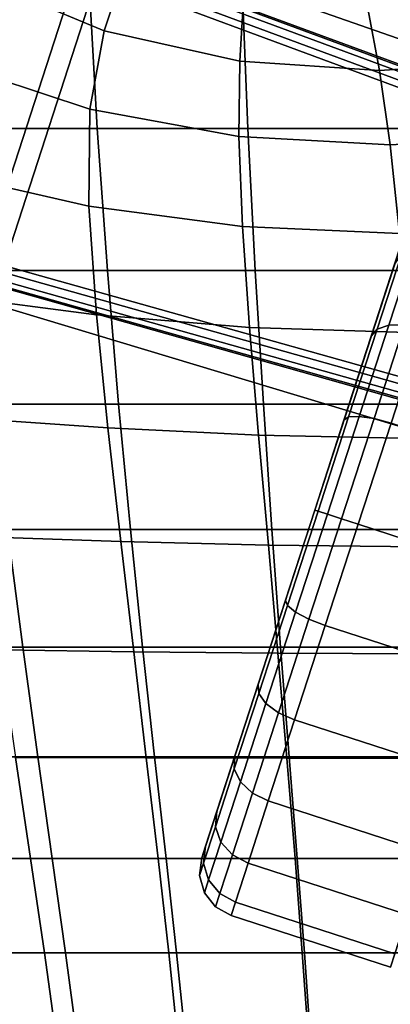
# Model space of a CAD drawing. Extents: x -360 to 348, y -364 to 320.
# Drawn here: x 275 to 300, y -148 to -84 of the extents above; entities that cross this region are included whole.
import ezdxf

# ---------------------------------------------------------------- set-up
doc = ezdxf.new("R2010")
doc.units = 0
doc.layers.add('KOVY_1', color=59, linetype='CONTINUOUS')
doc.layers.add('PLASTY_1', color=59, linetype='CONTINUOUS')

msp = doc.modelspace()

# ---------------------------------------------------------------- linework, layer by layer
at = {"layer": 'KOVY_1'}
for points in [[(281.2495, -78.1551, 69.1551), (230.9946, -60.5623, 72.3473), (222.4502, -86.8483, 72.3475), (273.4492, -102.155, 69.1553)], [(272.9009, -99.2819, 92.9473), (222.8507, -85.1281, 100.1135), (230.3066, -62.1913, 100.1133), (279.1162, -80.1595, 92.9471)], [(322.3578, -92.4937, 66.551), (281.2495, -78.1551, 69.1551), (273.4492, -102.155, 69.1553), (315.1356, -114.7191, 66.551)], [(279.6204, -78.843, 91.7242), (281.2495, -78.1551, 69.1551), (322.3578, -92.4937, 66.551), (319.2334, -93.4561, 85.7394)], [(319.2334, -93.4561, 85.7394), (319.1429, -93.5444, 86.1603), (279.5693, -78.9216, 92.132), (279.6204, -78.843, 91.7242)], [(318.9716, -93.8631, 86.6234), (318.769, -94.3577, 86.9082), (279.2594, -79.7313, 92.8839), (279.4382, -79.2358, 92.5972)], [(319.1429, -93.5444, 86.1603), (318.9716, -93.8631, 86.6234), (279.4382, -79.2358, 92.5972), (279.5693, -78.9216, 92.132)], [(318.769, -94.3577, 86.9082), (318.6168, -94.7972, 86.973), (279.1162, -80.1595, 92.9471), (279.2594, -79.7313, 92.8839)], [(313.4626, -110.6582, 86.973), (272.9009, -99.2819, 92.9473), (279.1162, -80.1595, 92.9471), (318.6168, -94.7972, 86.973)], [(313.4626, -110.6582, 86.973), (313.3275, -111.1032, 86.9082), (272.7648, -99.713, 92.884), (272.9009, -99.2819, 92.9473)], [(313.3275, -111.1032, 86.9082), (313.2004, -111.6224, 86.6234), (272.6183, -100.2186, 92.5973), (272.7648, -99.713, 92.884)], [(313.1519, -111.9809, 86.1603), (313.1731, -112.1054, 85.7394), (272.5347, -100.643, 91.7243), (272.5397, -100.5495, 92.1321)], [(313.1731, -112.1054, 85.7394), (315.1356, -114.7191, 66.551), (273.4492, -102.155, 69.1553), (272.5347, -100.643, 91.7243)], [(313.2004, -111.6224, 86.6234), (313.1519, -111.9809, 86.1603), (272.5397, -100.5495, 92.1321), (272.6183, -100.2186, 92.5973)]]:
    msp.add_3dface(points, dxfattribs=at)
at = {"layer": 'PLASTY_1'}
for points in [[(282.2295, -80.1188, 671.8541), (275.2162, -76.586, 671.9841), (272.4155, -80.7426, 672.4503), (280.8472, -84.2558, 672.2184)], [(282.2295, -80.1188, 671.8541), (280.8472, -84.2558, 672.2184), (289.7461, -86.2432, 672.1069), (289.9924, -82.1514, 671.7773)], [(279.9089, -89.401, 672.4722), (280.8472, -84.2558, 672.2184), (272.4155, -80.7426, 672.4503), (270.3602, -86.2494, 672.8098)], [(279.8337, -80.7772, 700.5291), (280.3987, -90.6607, 700.0417), (271.8092, -90.6607, 699.3694), (271.1101, -80.7772, 699.8465)], [(279.8337, -80.7772, 700.5291), (289.8746, -80.7772, 700.7738), (290.2852, -90.6607, 700.2828), (280.3987, -90.6607, 700.0417)], [(300.5742, -80.7772, 700.7868), (300.8203, -90.6607, 700.2956), (290.2852, -90.6607, 700.2828), (289.8746, -80.7772, 700.7738)], [(298.1569, -82.7926, 671.7522), (289.9924, -82.1514, 671.7773), (289.7461, -86.2432, 672.1069), (298.9131, -86.8555, 672.0813)], [(298.1569, -82.7926, 671.7522), (298.9131, -86.8555, 672.0813), (308.1484, -86.2432, 672.1069), (306.3743, -82.1514, 671.7773)], [(279.9089, -89.401, 672.4722), (289.6855, -91.1863, 672.3269), (289.7461, -86.2432, 672.1069), (280.8472, -84.2558, 672.2184)], [(279.9089, -89.401, 672.4722), (270.3602, -86.2494, 672.8098), (270.1515, -93.5476, 672.9877), (279.8474, -95.7706, 672.6071)], [(299.6138, -91.7374, 672.3024), (298.9131, -86.8555, 672.0813), (289.7461, -86.2432, 672.1069), (289.6855, -91.1863, 672.3269)], [(299.6138, -91.7374, 672.3024), (309.6172, -91.1863, 672.3269), (308.1484, -86.2432, 672.1069), (298.9131, -86.8555, 672.0813)], [(279.9089, -89.401, 672.4722), (279.8474, -95.7706, 672.6071), (289.9242, -97.1102, 672.4526), (289.6855, -91.1863, 672.3269)], [(281.0621, -99.9846, 699.4654), (272.631, -99.9846, 698.8053), (271.8092, -90.6607, 699.3694), (280.3987, -90.6607, 700.0417)], [(281.0621, -99.9846, 699.4654), (280.3987, -90.6607, 700.0417), (290.2852, -90.6607, 700.2828), (290.7665, -99.9846, 699.7021)], [(301.1074, -99.9846, 699.7147), (290.7665, -99.9846, 699.7021), (290.2852, -90.6607, 700.2828), (300.8203, -90.6607, 700.2956)], [(299.6138, -91.7374, 672.3024), (289.6855, -91.1863, 672.3269), (289.9242, -97.1102, 672.4526), (300.2256, -97.5592, 672.4319)], [(299.6138, -91.7374, 672.3024), (300.2256, -97.5592, 672.4319), (310.5953, -97.1102, 672.4526), (309.6172, -91.1863, 672.3269)], [(294.6626, -115.7194, 27), (301.8263, -93.6718, 20.7883), (302.079, -92.8941, 27)], [(294.6626, -115.7194, 27), (302.079, -92.8941, 27), (301.8263, -93.6718, 33.2117)], [(280.3456, -102.8983, 672.649), (279.8474, -95.7706, 672.6071), (270.1515, -93.5476, 672.9877), (270.947, -101.6794, 673.0317)], [(294.6626, -115.7194, 27), (301.0854, -95.9521, 15), (301.8263, -93.6718, 20.7883)], [(294.6626, -115.7194, 27), (301.8263, -93.6718, 33.2117), (301.0854, -95.9521, 39)], [(280.3456, -102.8983, 672.649), (290.381, -103.7401, 672.5009), (289.9242, -97.1102, 672.4526), (279.8474, -95.7706, 672.6071)], [(294.6626, -115.7194, 27), (299.9069, -99.5794, 10.0294), (301.0854, -95.9521, 15)], [(294.6626, -115.7194, 27), (301.0854, -95.9521, 39), (299.9067, -99.5795, 43.9706)], [(300.7614, -104.0666, 672.4854), (300.2256, -97.5592, 672.4319), (289.9242, -97.1102, 672.4526), (290.381, -103.7401, 672.5009)], [(299.9067, -99.5795, 43.9706), (300.3748, -98.8779, 44.7824), (298.7654, -103.8314, 48.7789), (298.3707, -104.3067, 47.7846)], [(298.3708, -104.3067, 6.2154), (298.7654, -103.8314, 5.2211), (300.3748, -98.8779, 9.2176), (299.9069, -99.5794, 10.0294)], [(300.3748, -98.8779, 44.7824), (301.2059, -98.4244, 45.4706), (299.5342, -103.5695, 49.6217), (298.7654, -103.8314, 48.7789)], [(298.7654, -103.8314, 5.2211), (299.5342, -103.5695, 4.3783), (301.2059, -98.4244, 8.5294), (300.3748, -98.8779, 9.2176)], [(301.2059, -98.4244, 45.4706), (302.2737, -98.2878, 45.9304), (300.5603, -103.561, 50.1849), (299.5342, -103.5695, 49.6217)], [(299.5342, -103.5695, 4.3783), (300.5603, -103.561, 3.8151), (302.2737, -98.2878, 8.0696), (301.2059, -98.4244, 8.5294)], [(281.0621, -99.9846, 699.4654), (281.797, -108.7599, 698.8195), (273.5427, -108.7599, 698.1729), (272.631, -99.9846, 698.8053)], [(281.0621, -99.9846, 699.4654), (290.7665, -99.9846, 699.7021), (291.2979, -108.7599, 699.0513), (281.797, -108.7599, 698.8195)], [(301.1074, -99.9846, 699.7147), (301.4219, -108.7599, 699.0636), (291.2979, -108.7599, 699.0513), (290.7665, -99.9846, 699.7021)], [(294.6626, -115.7194, 27), (298.3708, -104.3067, 6.2154), (299.9069, -99.5794, 10.0294)], [(294.6626, -115.7194, 27), (299.9067, -99.5795, 43.9706), (298.3707, -104.3067, 47.7846)], [(280.3456, -102.8983, 672.649), (270.947, -101.6794, 673.0317), (271.9043, -109.6866, 672.9899), (281.0862, -110.3182, 672.6234)], [(280.3456, -102.8983, 672.649), (281.0862, -110.3182, 672.6234), (290.9749, -110.8009, 672.4883), (290.381, -103.7401, 672.5009)], [(300.7614, -104.0666, 672.4854), (290.381, -103.7401, 672.5009), (290.9749, -110.8009, 672.4883), (301.2339, -111.005, 672.4785)], [(298.3707, -104.3067, 47.7846), (298.7654, -103.8314, 48.7789), (296.8911, -109.5997, 51.2912), (296.582, -109.8118, 50.1822)], [(296.582, -109.8118, 3.8178), (296.8911, -109.5997, 2.7088), (298.7654, -103.8314, 5.2211), (298.3708, -104.3067, 6.2154)], [(298.7654, -103.8314, 48.7789), (299.5342, -103.5695, 49.6217), (297.5874, -109.5611, 52.2313), (296.8911, -109.5997, 51.2912)], [(296.8911, -109.5997, 2.7088), (297.5874, -109.5611, 1.7687), (299.5342, -103.5695, 4.3783), (298.7654, -103.8314, 5.2211)], [(299.5342, -103.5695, 49.6217), (300.5603, -103.561, 50.1849), (298.5651, -109.7018, 52.8594), (297.5874, -109.5611, 52.2313)], [(297.5874, -109.5611, 1.7687), (298.5651, -109.7018, 1.1406), (300.5603, -103.561, 3.8151), (299.5342, -103.5695, 4.3783)], [(300.5603, -103.561, 50.1849), (301.6875, -103.8072, 50.3827), (299.6752, -110.0004, 53.08), (298.5651, -109.7018, 52.8594)], [(298.5651, -109.7018, 1.1406), (299.6752, -110.0004, 0.92), (301.6875, -103.8072, 3.6173), (300.5603, -103.561, 3.8151)], [(294.6626, -115.7194, 27), (298.3707, -104.3067, 47.7846), (296.582, -109.8118, 50.1822)], [(294.6626, -115.7194, 27), (296.582, -109.8118, 3.8178), (298.3708, -104.3067, 6.2154)], [(282.5762, -116.9973, 698.1232), (274.5116, -116.9973, 697.4912), (273.5427, -108.7599, 698.1729), (281.797, -108.7599, 698.8195)], [(282.5762, -116.9973, 698.1232), (281.797, -108.7599, 698.8195), (291.2979, -108.7599, 699.0513), (291.8586, -116.9973, 698.3499)], [(301.75, -116.9973, 698.3619), (291.8586, -116.9973, 698.3499), (291.2979, -108.7599, 699.0513), (301.4219, -108.7599, 699.0636)], [(281.944, -117.7764, 672.5527), (281.0862, -110.3182, 672.6234), (271.9043, -109.6866, 672.9899), (272.9479, -117.4606, 672.8964)], [(294.6626, -115.7194, 3), (294.8798, -115.79, 1.852), (296.8911, -109.5997, 2.7088), (296.582, -109.8118, 3.8178)], [(296.582, -109.8118, 50.1822), (296.8911, -109.5997, 51.2912), (294.8798, -115.79, 52.148), (294.6626, -115.7194, 51)], [(294.6626, -115.7194, 27), (294.6626, -115.7194, 3), (296.582, -109.8118, 3.8178)], [(294.6626, -115.7194, 27), (296.582, -109.8118, 50.1822), (294.6626, -115.7194, 51)], [(294.8798, -115.79, 1.852), (295.4983, -115.9909, 0.8787), (297.5874, -109.5611, 1.7687), (296.8911, -109.5997, 2.7088)], [(296.8911, -109.5997, 51.2912), (297.5874, -109.5611, 52.2313), (295.4983, -115.9909, 53.1213), (294.8798, -115.79, 52.148)], [(295.4983, -115.9909, 0.8787), (296.424, -116.2917, 0.2284), (298.5651, -109.7018, 1.1406), (297.5874, -109.5611, 1.7687)], [(297.5874, -109.5611, 52.2313), (298.5651, -109.7018, 52.8594), (296.424, -116.2917, 53.7716), (295.4983, -115.9909, 53.1213)], [(296.424, -116.2917, 0.2284), (297.5157, -116.6465), (299.6752, -110.0004, 0.92), (298.5651, -109.7018, 1.1406)], [(298.5651, -109.7018, 52.8594), (299.6752, -110.0004, 53.08), (297.5157, -116.6465, 54), (296.424, -116.2917, 53.7716)], [(281.944, -117.7764, 672.5527), (291.6245, -118.0178, 672.4316), (290.9749, -110.8009, 672.4883), (281.0862, -110.3182, 672.6234)], [(299.6752, -110.0004, 53.08), (310.1368, -113.3996, 53.08), (307.9773, -120.0457, 54), (297.5157, -116.6465, 54)], [(297.5157, -116.6465), (307.9773, -120.0457), (310.1368, -113.3996, 0.92), (299.6752, -110.0004, 0.92)], [(301.656, -118.1198, 672.4268), (301.2339, -111.005, 672.4785), (290.9749, -110.8009, 672.4883), (291.6245, -118.0178, 672.4316)], [(294.6626, -115.7194, 27), (287.2462, -138.5448, 27), (287.4989, -137.767, 20.7883)], [(294.6626, -115.7194, 27), (287.4989, -137.767, 33.2117), (287.2462, -138.5448, 27)], [(294.6626, -115.7194, 27), (287.4989, -137.767, 20.7883), (288.2397, -135.4867, 15)], [(294.6626, -115.7194, 27), (288.2397, -135.4867, 39), (287.4989, -137.767, 33.2117)], [(294.6626, -115.7194, 27), (288.2397, -135.4867, 15), (289.4183, -131.8594, 10.0294)], [(294.6626, -115.7194, 27), (289.4183, -131.8594, 43.9706), (288.2397, -135.4867, 39)], [(294.6626, -115.7194, 27), (289.4183, -131.8594, 10.0294), (290.9543, -127.1321, 6.2154)], [(294.6626, -115.7194, 27), (290.9543, -127.1321, 47.7846), (289.4183, -131.8594, 43.9706)], [(294.6626, -115.7194, 27), (290.9543, -127.1321, 6.2154), (292.743, -121.6271, 3.8178)], [(294.6626, -115.7194, 27), (292.743, -121.6271, 50.1822), (290.9543, -127.1321, 47.7846)], [(294.6626, -115.7194, 27), (292.743, -121.6271, 3.8178), (294.6626, -115.7194, 3)], [(292.743, -121.6271, 3.8178), (292.8684, -121.9802, 2.7088), (294.8798, -115.79, 1.852), (294.6626, -115.7194, 3)], [(294.6626, -115.7194, 27), (294.6626, -115.7194, 51), (292.743, -121.6271, 50.1822)], [(294.6626, -115.7194, 51), (294.8798, -115.79, 52.148), (292.8684, -121.9802, 51.2912), (292.743, -121.6271, 50.1822)], [(292.8684, -121.9802, 2.7088), (293.4091, -122.4207, 1.7687), (295.4983, -115.9909, 0.8787), (294.8798, -115.79, 1.852)], [(294.8798, -115.79, 52.148), (295.4983, -115.9909, 53.1213), (293.4091, -122.4207, 52.2313), (292.8684, -121.9802, 51.2912)], [(293.4091, -122.4207, 1.7687), (294.2827, -122.8816, 1.1406), (296.424, -116.2917, 0.2284), (295.4983, -115.9909, 0.8787)], [(295.4983, -115.9909, 53.1213), (296.424, -116.2917, 53.7716), (294.2827, -122.8816, 52.8594), (293.4091, -122.4207, 52.2313)], [(294.2827, -122.8816, 1.1406), (295.3563, -123.2925, 0.92), (297.5157, -116.6465), (296.424, -116.2917, 0.2284)], [(296.424, -116.2917, 53.7716), (297.5157, -116.6465, 54), (295.3563, -123.2925, 53.08), (294.2827, -122.8816, 52.8594)], [(297.5157, -116.6465, 54), (307.9773, -120.0457, 54), (305.818, -126.6917, 53.08), (295.3563, -123.2925, 53.08)], [(295.3563, -123.2925, 0.92), (305.818, -126.6917, 0.92), (307.9773, -120.0457), (297.5157, -116.6465)], [(268.2737, -116.9973, 696.2632), (274.5116, -116.9973, 697.4912), (275.5049, -124.7076, 696.7791), (269.4194, -124.7076, 695.5805)], [(281.944, -117.7764, 672.5527), (272.9479, -117.4606, 672.8964), (274.0017, -124.8929, 672.786), (282.7933, -125.0193, 672.4592)], [(282.5762, -116.9973, 698.1232), (283.3726, -124.7076, 697.396), (275.5049, -124.7076, 696.7791), (274.5116, -116.9973, 697.4912)], [(282.5762, -116.9973, 698.1232), (291.8586, -116.9973, 698.3499), (292.4283, -124.7076, 697.6172), (283.3726, -124.7076, 697.396)], [(301.75, -116.9973, 698.3619), (302.0781, -124.7076, 697.629), (292.4283, -124.7076, 697.6172), (291.8586, -116.9973, 698.3499)], [(281.944, -117.7764, 672.5527), (282.7933, -125.0193, 672.4592), (292.2491, -125.1158, 672.3477), (291.6245, -118.0178, 672.4316)], [(301.656, -118.1198, 672.4268), (291.6245, -118.0178, 672.4316), (292.2491, -125.1158, 672.3477), (302.0405, -125.1566, 672.3457)], [(290.9543, -127.1321, 6.2154), (290.9941, -127.7486, 5.2211), (292.8684, -121.9802, 2.7088), (292.743, -121.6271, 3.8178)], [(292.743, -121.6271, 50.1822), (292.8684, -121.9802, 51.2912), (290.9941, -127.7486, 48.7788), (290.9543, -127.1321, 47.7846)], [(290.9941, -127.7486, 5.2211), (291.4623, -128.4124, 4.3783), (293.4091, -122.4207, 1.7687), (292.8684, -121.9802, 2.7088)], [(292.8684, -121.9802, 51.2912), (293.4091, -122.4207, 52.2313), (291.4623, -128.4124, 49.6217), (290.9941, -127.7486, 48.7788)], [(291.4623, -128.4124, 4.3783), (292.2875, -129.0224, 3.8151), (294.2827, -122.8816, 1.1406), (293.4091, -122.4207, 1.7687)], [(293.4091, -122.4207, 52.2313), (294.2827, -122.8816, 52.8594), (292.2875, -129.0224, 50.1849), (291.4623, -128.4124, 49.6217)], [(292.2875, -129.0224, 3.8151), (293.344, -129.4857, 3.6173), (295.3563, -123.2925, 0.92), (294.2827, -122.8816, 1.1406)], [(294.2827, -122.8816, 52.8594), (295.3563, -123.2925, 53.08), (293.344, -129.4857, 50.3827), (292.2875, -129.0224, 50.1849)], [(295.3563, -123.2925, 53.08), (305.818, -126.6917, 53.08), (303.8057, -132.8849, 50.3827), (293.344, -129.4857, 50.3827)], [(293.344, -129.4857, 3.6173), (303.8057, -132.8849, 3.6173), (305.818, -126.6917, 0.92), (295.3563, -123.2925, 0.92)], [(270.5581, -131.9017, 694.8866), (269.4194, -124.7076, 695.5805), (275.5049, -124.7076, 696.7791), (276.49, -131.9017, 696.0555)], [(284.1591, -131.9017, 696.6571), (276.49, -131.9017, 696.0555), (275.5049, -124.7076, 696.7791), (283.3726, -124.7076, 697.396)], [(284.1591, -131.9017, 696.6571), (283.3726, -124.7076, 697.396), (292.4283, -124.7076, 697.6172), (292.9863, -131.9017, 696.8729)], [(302.3926, -131.9017, 696.8843), (292.9863, -131.9017, 696.8729), (292.4283, -124.7076, 697.6172), (302.0781, -124.7076, 697.629)], [(283.6134, -131.9796, 672.3486), (282.7933, -125.0193, 672.4592), (274.0017, -124.8929, 672.786), (275.036, -131.948, 672.6629)], [(283.6134, -131.9796, 672.3486), (292.8364, -132.0037, 672.2432), (292.2491, -125.1158, 672.3477), (282.7933, -125.0193, 672.4592)], [(302.3832, -132.0139, 672.2427), (302.0405, -125.1566, 672.3457), (292.2491, -125.1158, 672.3477), (292.8364, -132.0037, 672.2432)], [(289.4183, -131.8594, 10.0294), (289.3846, -132.702, 9.2176), (290.9941, -127.7486, 5.2211), (290.9543, -127.1321, 6.2154)], [(290.9543, -127.1321, 47.7846), (290.9941, -127.7486, 48.7788), (289.3846, -132.702, 44.7824), (289.4183, -131.8594, 43.9706)], [(289.3846, -132.702, 9.2176), (289.7905, -133.5575, 8.5294), (291.4623, -128.4124, 4.3783), (290.9941, -127.7486, 5.2211)], [(290.9941, -127.7486, 48.7788), (291.4623, -128.4124, 49.6217), (289.7905, -133.5575, 45.4706), (289.3846, -132.702, 44.7824)], [(289.7905, -133.5575, 8.5294), (290.5741, -134.2956, 8.0696), (292.2875, -129.0224, 3.8151), (291.4623, -128.4124, 4.3783)], [(291.4623, -128.4124, 49.6217), (292.2875, -129.0224, 50.1849), (290.5741, -134.2956, 45.9304), (289.7905, -133.5575, 45.4706)], [(290.5741, -134.2956, 8.0696), (291.6161, -134.8039, 7.9081), (293.344, -129.4857, 3.6173), (292.2875, -129.0224, 3.8151)], [(292.2875, -129.0224, 50.1849), (293.344, -129.4857, 50.3827), (291.6161, -134.8039, 46.0919), (290.5741, -134.2956, 45.9304)], [(291.6161, -134.8039, 7.9081), (302.0776, -138.2031, 7.9081), (303.8057, -132.8849, 3.6173), (293.344, -129.4857, 3.6173)], [(293.344, -129.4857, 50.3827), (303.8057, -132.8849, 50.3827), (302.0776, -138.2031, 46.0919), (291.6161, -134.8039, 46.0919)], [(268.5227, -131.9202, 673.6444), (269.6703, -138.5903, 673.4875), (276.0208, -138.5903, 672.5317), (275.036, -131.948, 672.6629)], [(270.5581, -131.9017, 694.8866), (276.49, -131.9017, 696.0555), (277.4341, -138.5903, 695.3393), (271.6526, -138.5903, 694.1995)], [(283.6134, -131.9796, 672.3486), (275.036, -131.948, 672.6629), (276.0208, -138.5903, 672.5317), (284.3831, -138.5903, 672.2267)], [(284.1591, -131.9017, 696.6571), (284.9086, -138.5903, 695.9259), (277.4341, -138.5903, 695.3393), (276.49, -131.9017, 696.0555)], [(283.6134, -131.9796, 672.3486), (284.3831, -138.5903, 672.2267), (293.3743, -138.5903, 672.125), (292.8364, -132.0037, 672.2432)], [(284.1591, -131.9017, 696.6571), (292.9863, -131.9017, 696.8729), (293.512, -138.5903, 696.1363), (284.9086, -138.5903, 695.9259)], [(288.2397, -135.4867, 15), (288.1498, -136.5029, 14.426), (289.3846, -132.702, 9.2176), (289.4183, -131.8594, 10.0294)], [(289.4183, -131.8594, 43.9706), (289.3846, -132.702, 44.7824), (288.1498, -136.5029, 39.574), (288.2397, -135.4867, 39)], [(302.3832, -132.0139, 672.2427), (292.8364, -132.0037, 672.2432), (293.3743, -138.5903, 672.125), (302.6797, -138.5903, 672.125)], [(302.3926, -131.9017, 696.8843), (302.6797, -138.5903, 696.1475), (293.512, -138.5903, 696.1363), (292.9863, -131.9017, 696.8729)], [(288.1498, -136.5029, 14.426), (288.5078, -137.5055, 13.9393), (289.7905, -133.5575, 8.5294), (289.3846, -132.702, 9.2176)], [(289.3846, -132.702, 44.7824), (289.7905, -133.5575, 45.4706), (288.5078, -137.5055, 40.0607), (288.1498, -136.5029, 39.574)], [(288.5078, -137.5055, 13.9393), (289.2594, -138.3419, 13.6142), (290.5741, -134.2956, 8.0696), (289.7905, -133.5575, 8.5294)], [(289.7905, -133.5575, 45.4706), (290.5741, -134.2956, 45.9304), (289.2594, -138.3419, 40.3858), (288.5078, -137.5055, 40.0607)], [(289.2594, -138.3419, 13.6142), (290.29, -138.8847, 13.5), (291.6161, -134.8039, 7.9081), (290.5741, -134.2956, 8.0696)], [(290.5741, -134.2956, 45.9304), (291.6161, -134.8039, 46.0919), (290.29, -138.8847, 40.5), (289.2594, -138.3419, 40.3858)], [(290.29, -138.8847, 13.5), (300.7517, -142.2839, 13.5), (302.0776, -138.2031, 7.9081), (291.6161, -134.8039, 7.9081)], [(291.6161, -134.8039, 46.0919), (302.0776, -138.2031, 46.0919), (300.7517, -142.2839, 40.5), (290.29, -138.8847, 40.5)], [(287.4989, -137.767, 20.7883), (287.3734, -138.8922, 20.4912), (288.1498, -136.5029, 14.426), (288.2397, -135.4867, 15)], [(288.2397, -135.4867, 39), (288.1498, -136.5029, 39.574), (287.3734, -138.8922, 33.5088), (287.4989, -137.767, 33.2117)], [(287.3734, -138.8922, 20.4912), (287.7013, -139.9873, 20.2393), (288.5078, -137.5055, 13.9393), (288.1498, -136.5029, 14.426)], [(288.1498, -136.5029, 39.574), (288.5078, -137.5055, 40.0607), (287.7014, -139.9873, 33.7607), (287.3734, -138.8922, 33.5088)], [(287.7013, -139.9873, 20.2393), (288.4329, -140.8855, 20.071), (289.2594, -138.3419, 13.6142), (288.5078, -137.5055, 13.9393)], [(288.5078, -137.5055, 40.0607), (289.2594, -138.3419, 40.3858), (288.4329, -140.8855, 33.929), (287.7014, -139.9873, 33.7607)], [(287.2462, -138.5448, 27), (287.1085, -139.7072, 27), (287.3734, -138.8922, 20.4912), (287.4989, -137.767, 20.7883)], [(287.4989, -137.767, 33.2117), (287.3734, -138.8922, 33.5088), (287.1085, -139.7072, 27), (287.2462, -138.5448, 27)], [(270.7325, -144.7844, 673.3293), (276.926, -144.7844, 672.3968), (276.0208, -138.5903, 672.5317), (269.6703, -138.5903, 673.4875)], [(272.6658, -144.7844, 693.5374), (271.6526, -138.5903, 694.1995), (277.4341, -138.5903, 695.3393), (278.3043, -144.7844, 694.6494)], [(285.0817, -144.7844, 672.0992), (284.3831, -138.5903, 672.2267), (276.0208, -138.5903, 672.5317), (276.926, -144.7844, 672.3968)], [(285.5941, -144.7844, 695.2217), (278.3043, -144.7844, 694.6494), (277.4341, -138.5903, 695.3393), (284.9086, -138.5903, 695.9259)], [(285.0817, -144.7844, 672.0992), (293.8505, -144.7844, 672), (293.3743, -138.5903, 672.125), (284.3831, -138.5903, 672.2267)], [(285.5941, -144.7844, 695.2217), (284.9086, -138.5903, 695.9259), (293.512, -138.5903, 696.1363), (293.9847, -144.7844, 695.427)], [(287.1085, -139.7072, 27), (287.4264, -140.8338, 27), (287.7013, -139.9873, 20.2393), (287.3734, -138.8922, 20.4912)], [(287.3734, -138.8922, 33.5088), (287.7014, -139.9873, 33.7607), (287.4264, -140.8338, 27), (287.1085, -139.7072, 27)], [(288.4329, -140.8855, 20.071), (289.4567, -141.45, 20.0119), (290.29, -138.8847, 13.5), (289.2594, -138.3419, 13.6142)], [(289.2594, -138.3419, 40.3858), (290.29, -138.8847, 40.5), (289.4567, -141.45, 33.9881), (288.4329, -140.8855, 33.929)], [(289.4567, -141.45, 20.0119), (299.9182, -144.8492, 20.0119), (300.7517, -142.2839, 13.5), (290.29, -138.8847, 13.5)], [(290.29, -138.8847, 40.5), (300.7517, -142.2839, 40.5), (299.9182, -144.8492, 33.9881), (289.4567, -141.45, 33.9881)], [(302.9258, -144.7844, 672), (302.6797, -138.5903, 672.125), (293.3743, -138.5903, 672.125), (293.8505, -144.7844, 672)], [(302.9258, -144.7844, 695.4379), (293.9847, -144.7844, 695.427), (293.512, -138.5903, 696.1363), (302.6797, -138.5903, 696.1475)], [(287.4264, -140.8338, 27), (288.151, -141.753, 27), (288.4329, -140.8855, 20.071), (287.7013, -139.9873, 20.2393)], [(287.7014, -139.9873, 33.7607), (288.4329, -140.8855, 33.929), (288.151, -141.753, 27), (287.4264, -140.8338, 27)], [(288.151, -141.753, 27), (289.1724, -142.325, 27), (289.4567, -141.45, 20.0119), (288.4329, -140.8855, 20.071)], [(288.4329, -140.8855, 33.929), (289.4567, -141.45, 33.9881), (289.1724, -142.325, 27), (288.151, -141.753, 27)], [(289.1724, -142.325, 27), (299.6339, -145.7242, 27), (299.9182, -144.8492, 20.0119), (289.4567, -141.45, 20.0119)], [(289.4567, -141.45, 33.9881), (299.9182, -144.8492, 33.9881), (299.6339, -145.7242, 27), (289.1724, -142.325, 27)], [(270.7325, -144.7844, 673.3293), (271.6725, -150.4946, 673.1738), (277.7219, -150.4946, 672.2627), (276.926, -144.7844, 672.3968)], [(272.6658, -144.7844, 693.5374), (278.3043, -144.7844, 694.6494), (279.0682, -150.4946, 694.0047), (273.5608, -150.4946, 692.9182)], [(285.0817, -144.7844, 672.0992), (276.926, -144.7844, 672.3968), (277.7219, -150.4946, 672.2627), (285.688, -150.4946, 671.9719)], [(285.5941, -144.7844, 695.2217), (286.1885, -150.4946, 694.5639), (279.0682, -150.4946, 694.0047), (278.3043, -144.7844, 694.6494)], [(285.0817, -144.7844, 672.0992), (285.688, -150.4946, 671.9719), (294.2528, -150.4946, 671.875), (293.8505, -144.7844, 672)], [(285.5941, -144.7844, 695.2217), (293.9847, -144.7844, 695.427), (294.384, -150.4946, 694.7644), (286.1885, -150.4946, 694.5639)], [(302.9258, -144.7844, 672), (293.8505, -144.7844, 672), (294.2528, -150.4946, 671.875), (303.1172, -150.4946, 671.875)], [(302.9258, -144.7844, 695.4379), (303.1172, -150.4946, 694.775), (294.384, -150.4946, 694.7644), (293.9847, -144.7844, 695.427)]]:
    msp.add_3dface(points, dxfattribs=at)

doc.saveas('drawing.dxf')
